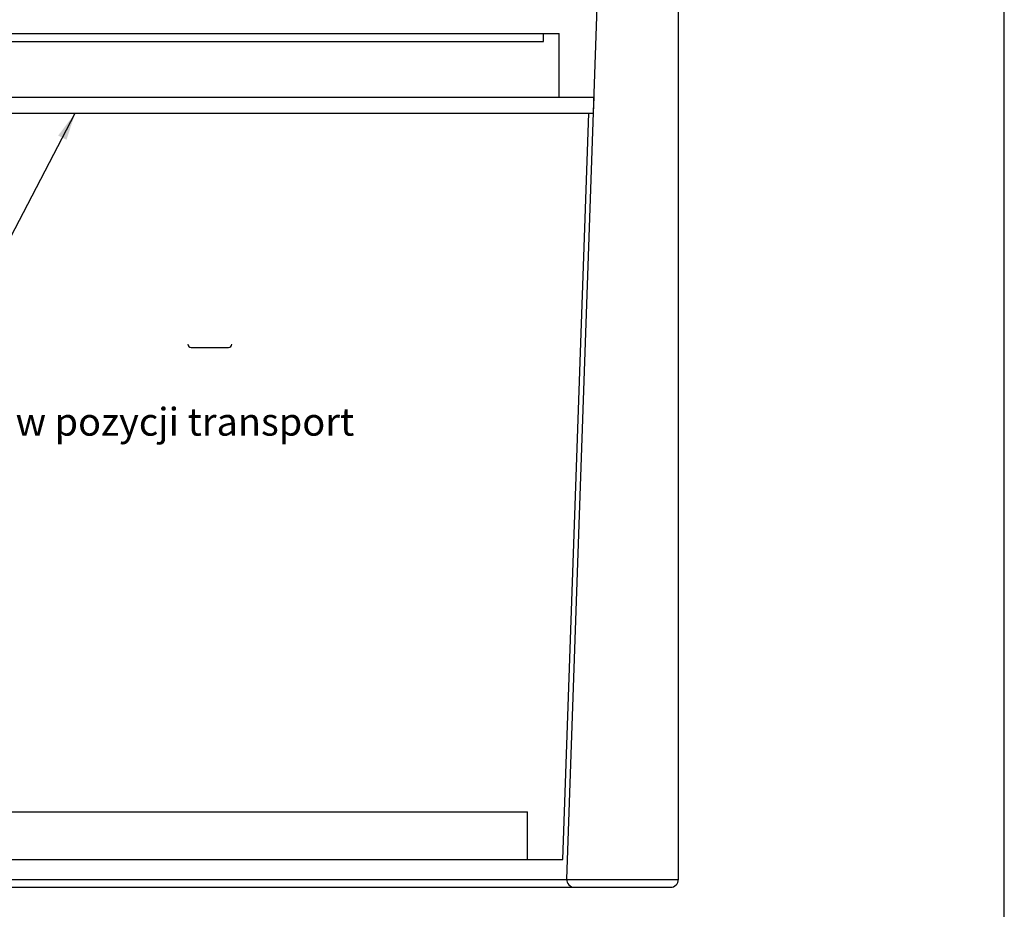
# Model space of a CAD drawing. Units: inches. Extents: x 10 to 418, y 10 to 287.
# Drawn here: x 286 to 410, y 111 to 223 of the extents above; entities that cross this region are included whole.
import ezdxf
from ezdxf.enums import TextEntityAlignment as Align
from ezdxf.lldxf.tags import DXFTag

# ---------------------------------------------------------------- set-up
doc = ezdxf.new("R2010")
doc.units = ezdxf.units.IN
for name, color, linetype in [('1_BRY_KORPUS_500', 7, 'Continuous'), ('1_BRY_RURA_500_V', 7, 'Continuous'), ('Default', 7, 'Continuous')]:
    doc.layers.add(name, color=color, linetype=linetype)
doc.styles.add('SEACAD_seiso_ttf', font='seiso.ttf')
tags = doc.linetypes.add('HIDDEN2', pattern=[0.1875, 0.125, -0.0625]).pattern_tags.tags
tags[6:7] = [DXFTag(74, 4), DXFTag(75, 0), DXFTag(340, '0'), DXFTag(46, 0.0), DXFTag(50, 0.0), DXFTag(44, 0.0), DXFTag(45, 0.0)]
tags[4:5] = [DXFTag(74, 4), DXFTag(75, 0), DXFTag(340, '0'), DXFTag(46, 0.0), DXFTag(50, 0.0), DXFTag(44, 0.0), DXFTag(45, 0.0)]

# ---------------------------------------------------------------- blocks, each defined once
blk = doc.blocks.new('SEANNOT_GROUP')
at = {"layer": 'Default', "linetype": 'Continuous', "ltscale": 25.4}
blk.add_hatch(color=136, dxfattribs=at).paths.add_polyline_path([(291.92, 207.89), (293.02, 211.26), (290.88, 208.43)])
at = {"layer": 'Default', "color": 7, "linetype": 'Continuous', "ltscale": 25.4}
blk.add_lwpolyline([(274.58, 175.88), (293.02, 211.26)], dxfattribs=at)
at = {"layer": 'Default', "color": 7, "linetype": 'Continuous', "ltscale": 25.4, "style": 'SEACAD_seiso_ttf'}
blk.add_text('Rura w pozycji transport', height=3.5, dxfattribs=at).set_placement((273.98, 174.13), align=Align.TOP_LEFT)
blk = doc.blocks.new('SE1')
at = {"layer": '1_BRY_KORPUS_500', "color": 7, "linetype": 'Continuous', "ltscale": 25.4}
for p, q in [((368.97, 114.75), (368.97, 256.75)), ((250.97, 114.75), (368.97, 114.75)), ((251.97, 113.75), (367.97, 113.75))]:
    blk.add_line(p, q, dxfattribs=at)
at = {"layer": '1_BRY_KORPUS_500', "color": 7, "linetype": 'HIDDEN2', "ltscale": 25.4}
for p, q in [((354.91, 114.78), (359.57, 248.38)), ((307.62, 181.75), (307.68, 181.75)), ((307.68, 181.75), (312.26, 181.75)), ((312.26, 181.75), (312.31, 181.75)), ((312.26, 181.75), (312.32, 181.75))]:
    blk.add_line(p, q, dxfattribs=at)
for centre, radius, start, end in [((307.61, 182.15), 0.402, 180.2557, 270.5527), ((307.62, 182.15), 0.401, 180.1833, 270.5825), ((312.32, 182.15), 0.402, 269.4724, 359.7619), ((355.9, 114.75), 1, 178, 270)]:
    blk.add_arc(centre, radius, start, end, dxfattribs=at)
at = {"layer": '1_BRY_KORPUS_500', "color": 7, "linetype": 'Continuous', "ltscale": 25.4}
blk.add_arc((367.97, 114.75), 1, 270, 360, dxfattribs=at)
at = {"layer": '1_BRY_RURA_500_V', "color": 7, "linetype": 'HIDDEN2', "ltscale": 25.4}
for p, q in [((265.97, 221.26), (353.97, 221.26)), ((351.97, 220.26), (351.97, 221.26)), ((353.97, 213.26), (353.97, 221.26)), ((267.97, 220.26), (351.97, 220.26)), ((261.57, 213.26), (358.36, 213.26)), ((358.29, 211.26), (358.36, 213.26)), ((261.64, 211.26), (358.29, 211.26)), ((354.41, 117.26), (357.69, 211.26)), ((269.97, 123.26), (349.97, 123.26)), ((349.97, 117.26), (349.97, 123.26)), ((265.53, 117.26), (354.41, 117.26))]:
    blk.add_line(p, q, dxfattribs=at)

msp = doc.modelspace()

# ---------------------------------------------------------------- linework, layer by layer
at = {"layer": 'Default', "color": 7, "linetype": 'Continuous', "ltscale": 25.4}
msp.add_line((410, 10), (410, 287), dxfattribs=at)

# ---------------------------------------------------------------- block references
at = {"layer": 'Default'}
for name in ['SE1', 'SEANNOT_GROUP']:
    msp.add_blockref(name, (0, 0), dxfattribs=at)

doc.saveas('drawing.dxf')
